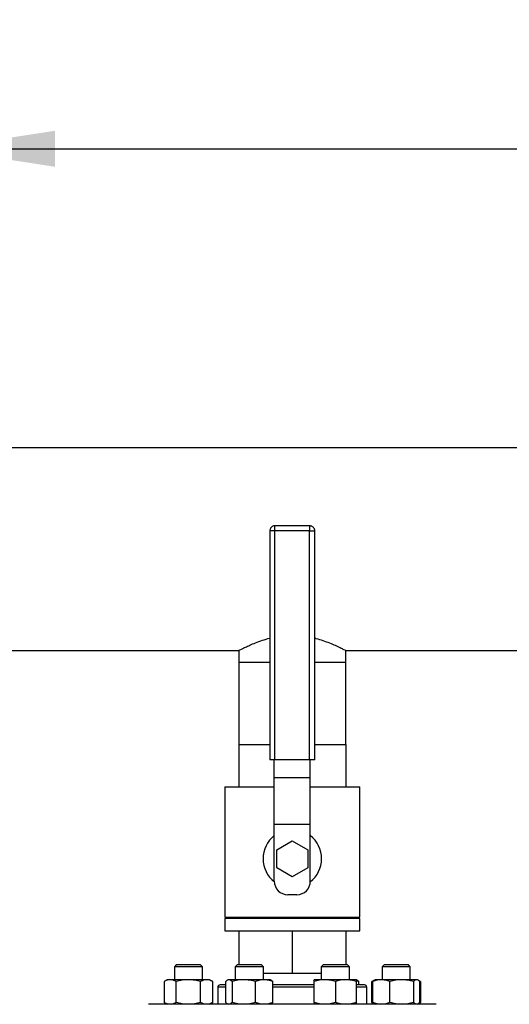
# Model space of a CAD drawing. Extents: x 0.4 to 10.6, y 0.4 to 8.1.
# Drawn here: x 6.6 to 7.1, y 6.3 to 7.4 of the extents above; entities that cross this region are included whole.
import ezdxf

# ---------------------------------------------------------------- set-up
doc = ezdxf.new("R2010")
doc.units = 0
doc.linetypes.add('SLD-SOLID', pattern=[0])
doc.layers.get('0').update_dxf_attribs({"linetype": 'CONTINUOUS'})
doc.styles.add('SLDTEXTSTYLE0', font='TXT', dxfattribs={"width": 0.75})
doc.dimstyles.new('SLDDIMSTYLE0', dxfattribs={"dimtxt": 0.125, "dimasz": 0.13, "dimexe": 0, "dimexo": 0.0625, "dimgap": 0.03125, "dimtad": 0, "dimtih": 1, "dimtoh": 1, "dimdec": 1, "dimlfac": 20, "dimrnd": 1e-09, "dimzin": 12, "dimtxsty": 'SLDTEXTSTYLE0', "dimsah": 1, "dimcen": 0.09, "dimazin": 3, "dimtfac": 1, "dimtdec": 1, "dimtmove": 0, "dimatfit": 3, "dimtolj": 1, "dimtzin": 12})
doc.dimstyles.new('SLDDIMSTYLE2', dxfattribs={"dimtxt": 0.125, "dimasz": 0.13, "dimexe": 0, "dimexo": 0.0625, "dimgap": 0.03125, "dimtad": 0, "dimtih": 1, "dimtoh": 1, "dimdec": 1, "dimlfac": 20, "dimrnd": 1e-09, "dimzin": 12, "dimtxsty": 'SLDTEXTSTYLE0', "dimsah": 1, "dimcen": 0.09, "dimazin": 3, "dimtfac": 1, "dimtdec": 1, "dimtofl": 0, "dimtmove": 0, "dimatfit": 3, "dimtolj": 1, "dimtzin": 12})

# ---------------------------------------------------------------- blocks, each defined once
blk = doc.blocks.new('_D_7')
at = {"color": 7, "linetype": 'SLD-SOLID'}
for p, q in [((5.7945, 6.0553), (5.7945, 6.3053)), ((6.5618, 6.0553), (5.6695, 6.0553)), ((6.5618, 5.512), (5.6695, 5.512)), ((5.7945, 5.512), (5.7945, 5.262))]:
    blk.add_line(p, q, dxfattribs=at)
for points in [[(5.7945, 6.0553), (5.8145, 6.1853), (5.7745, 6.1853)], [(5.7945, 5.512), (5.7745, 5.382), (5.8145, 5.382)]]:
    blk.add_solid(points, dxfattribs=at)
at = {"color": 7, "linetype": 'SLD-SOLID', "insert": (5.6328, 5.8455), "char_height": 0.125, "attachment_point": 1, "style": 'SLDTEXTSTYLE0'}
blk.add_mtext('10.9', dxfattribs=at)
blk = doc.blocks.new('_D_8')
at = {"color": 7, "linetype": 'SLD-SOLID'}
for p, q in [((6.474, 6.9268), (6.474, 7.3429)), ((8.5713, 7.0143), (8.5713, 7.3429)), ((6.474, 7.2179), (7.361, 7.2179)), ((8.5713, 7.2179), (7.6843, 7.2179))]:
    blk.add_line(p, q, dxfattribs=at)
for points in [[(6.474, 7.2179), (6.604, 7.1979), (6.604, 7.2379)], [(8.5713, 7.2179), (8.4413, 7.2379), (8.4413, 7.1979)]]:
    blk.add_solid(points, dxfattribs=at)
at = {"color": 7, "linetype": 'SLD-SOLID', "insert": (7.361, 7.2798), "char_height": 0.125, "attachment_point": 1, "style": 'SLDTEXTSTYLE0'}
blk.add_mtext('41.9', dxfattribs=at)
blk = doc.blocks.new('_D_9')
at = {"color": 7, "linetype": 'SLD-SOLID'}
for p, q in [((6.474, 6.9268), (6.474, 7.7039)), ((8.8936, 5.7922), (8.8936, 7.7039)), ((6.474, 7.5789), (7.5221, 7.5789)), ((8.8936, 7.5789), (7.8454, 7.5789))]:
    blk.add_line(p, q, dxfattribs=at)
for points in [[(6.474, 7.5789), (6.604, 7.5589), (6.604, 7.5989)], [(8.8936, 7.5789), (8.7636, 7.5989), (8.7636, 7.5589)]]:
    blk.add_solid(points, dxfattribs=at)
at = {"color": 7, "linetype": 'SLD-SOLID', "insert": (7.5221, 7.6408), "char_height": 0.125, "attachment_point": 1, "style": 'SLDTEXTSTYLE0'}
blk.add_mtext('48.4', dxfattribs=at)
blk = doc.blocks.new('_D_10')
at = {"color": 7, "linetype": 'SLD-SOLID'}
for p, q in [((6.211, 6.0316), (6.211, 6.2816)), ((6.6011, 6.0316), (6.086, 6.0316)), ((6.6011, 5.5356), (6.086, 5.5356)), ((6.211, 5.5356), (6.211, 5.2856))]:
    blk.add_line(p, q, dxfattribs=at)
for points in [[(6.211, 6.0316), (6.231, 6.1616), (6.191, 6.1616)], [(6.211, 5.5356), (6.191, 5.4056), (6.231, 5.4056)]]:
    blk.add_solid(points, dxfattribs=at)
at = {"color": 7, "linetype": 'SLD-SOLID', "insert": (6.0956, 5.8455), "char_height": 0.125, "attachment_point": 1, "style": 'SLDTEXTSTYLE0'}
blk.add_mtext('9.9', dxfattribs=at)

msp = doc.modelspace()

# ---------------------------------------------------------------- linework, layer by layer
at = {"color": 7, "linetype": 'SLD-SOLID'}
for p, q in [((8.4578, 6.8855), (6.5374, 6.8855)), ((6.8869, 6.7991), (6.8484, 6.7991)), ((6.8427, 6.7933), (6.8427, 6.5391)), ((6.8484, 6.7933), (6.8469, 6.7933)), ((6.8484, 6.5391), (6.8484, 6.7933)), ((6.8869, 6.7933), (6.8484, 6.7933)), ((6.8869, 6.5391), (6.8869, 6.7933)), ((6.8927, 6.5391), (6.8927, 6.7933)), ((6.5374, 6.6605), (6.8085, 6.6605)), ((6.8083, 6.6606), (6.8083, 6.6476)), ((6.9268, 6.6605), (7.4384, 6.6605)), ((6.927, 6.6476), (6.927, 6.6606)), ((6.8083, 6.6476), (6.8083, 6.5561)), ((6.8083, 6.6476), (6.8427, 6.6476)), ((6.8927, 6.6476), (6.927, 6.6476)), ((6.927, 6.5561), (6.927, 6.6476)), ((6.8081, 6.5561), (6.8427, 6.5561)), ((6.8081, 6.5561), (6.8081, 6.5091)), ((6.8927, 6.5561), (6.9272, 6.5561)), ((6.9272, 6.5561), (6.9272, 6.5091)), ((6.8484, 6.5391), (6.8427, 6.5391)), ((6.8477, 6.5195), (6.8477, 6.5391)), ((6.8869, 6.5391), (6.8484, 6.5391)), ((6.8927, 6.5391), (6.8869, 6.5391)), ((6.8877, 6.5195), (6.8877, 6.5391)), ((6.8477, 6.5195), (6.8877, 6.5195)), ((6.8477, 6.467), (6.8477, 6.5195)), ((6.8877, 6.467), (6.8877, 6.5195)), ((6.7927, 6.5091), (6.7927, 6.3641)), ((6.7927, 6.5091), (6.8477, 6.5091)), ((6.8877, 6.5091), (6.9427, 6.5091)), ((6.9427, 6.3641), (6.9427, 6.5091)), ((6.8877, 6.467), (6.8477, 6.467)), ((6.8477, 6.4041), (6.8477, 6.467)), ((6.8877, 6.4041), (6.8877, 6.467)), ((6.8503, 6.4391), (6.8677, 6.4491)), ((6.8677, 6.4491), (6.885, 6.4391)), ((6.8503, 6.4191), (6.8503, 6.4391)), ((6.885, 6.4391), (6.885, 6.4191)), ((6.8677, 6.4091), (6.8503, 6.4191)), ((6.885, 6.4191), (6.8677, 6.4091)), ((6.8727, 6.3891), (6.8627, 6.3891)), ((6.7927, 6.3641), (6.9427, 6.3641)), ((6.7927, 6.3626), (6.7927, 6.3491)), ((6.9427, 6.3626), (6.7927, 6.3626)), ((6.8081, 6.3626), (6.8081, 6.3641)), ((6.8677, 6.3626), (6.8677, 6.3641)), ((6.9272, 6.3626), (6.9272, 6.3641)), ((6.9427, 6.3491), (6.9427, 6.3626)), ((6.7927, 6.3491), (6.9427, 6.3491)), ((6.8081, 6.3491), (6.8081, 6.3116)), ((6.8677, 6.3491), (6.8677, 6.3021)), ((6.9272, 6.3491), (6.9272, 6.3116)), ((6.7391, 6.3116), (6.7366, 6.3091)), ((6.7366, 6.3091), (6.7366, 6.2947)), ((6.7678, 6.3091), (6.7366, 6.3091)), ((6.7391, 6.3116), (6.7653, 6.3116)), ((6.7678, 6.3091), (6.7653, 6.3116)), ((6.7678, 6.2947), (6.7678, 6.3091)), ((6.8067, 6.3116), (6.8042, 6.3091)), ((6.8042, 6.3091), (6.8042, 6.2947)), ((6.8355, 6.3091), (6.8042, 6.3091)), ((6.8067, 6.3116), (6.833, 6.3116)), ((6.8355, 6.3091), (6.833, 6.3116)), ((6.8355, 6.2947), (6.8355, 6.3091)), ((6.8355, 6.3021), (6.8677, 6.3021)), ((6.8677, 6.3021), (6.8999, 6.3021)), ((6.9024, 6.3116), (6.8999, 6.3091)), ((6.8999, 6.3091), (6.8999, 6.2947)), ((6.9311, 6.3091), (6.8999, 6.3091)), ((6.9024, 6.3116), (6.9286, 6.3116)), ((6.9311, 6.3091), (6.9286, 6.3116)), ((6.9311, 6.2947), (6.9311, 6.3091)), ((6.97, 6.3116), (6.9675, 6.3091)), ((6.9675, 6.3091), (6.9675, 6.2947)), ((6.9988, 6.3091), (6.9675, 6.3091)), ((6.97, 6.3116), (6.9963, 6.3116)), ((6.9988, 6.3091), (6.9963, 6.3116)), ((6.9988, 6.2947), (6.9988, 6.3091)), ((6.7287, 6.2947), (6.7251, 6.2926)), ((6.7251, 6.2926), (6.7251, 6.2694)), ((6.7319, 6.2947), (6.7287, 6.2947)), ((6.7522, 6.2947), (6.7319, 6.2947)), ((6.7387, 6.2694), (6.7387, 6.2926)), ((6.7725, 6.2947), (6.7522, 6.2947)), ((6.7657, 6.2694), (6.7657, 6.2926)), ((6.7756, 6.2947), (6.7725, 6.2947)), ((6.7792, 6.2926), (6.7756, 6.2947)), ((6.7792, 6.2694), (6.7792, 6.2926)), ((6.7937, 6.2694), (6.7937, 6.2926)), ((6.7964, 6.2947), (6.7956, 6.2942)), ((6.7972, 6.2947), (6.7964, 6.2947)), ((6.8138, 6.2947), (6.7972, 6.2947)), ((6.8007, 6.2926), (6.8007, 6.2694)), ((6.8364, 6.2947), (6.8138, 6.2947)), ((6.8268, 6.2694), (6.8268, 6.2926)), ((6.8433, 6.2947), (6.8364, 6.2947)), ((6.8441, 6.2942), (6.8433, 6.2947)), ((6.846, 6.2694), (6.846, 6.2926)), ((6.9038, 6.2947), (6.8921, 6.2947)), ((6.8921, 6.2694), (6.8921, 6.2926)), ((6.9272, 6.2947), (6.9038, 6.2947)), ((6.9155, 6.2926), (6.9155, 6.2694)), ((6.9389, 6.2947), (6.9272, 6.2947)), ((6.9398, 6.2942), (6.9389, 6.2947)), ((6.9416, 6.2926), (6.9389, 6.2934)), ((6.9389, 6.2694), (6.9389, 6.2926)), ((6.9416, 6.2888), (6.9416, 6.2926)), ((6.9589, 6.2942), (6.9561, 6.2926)), ((6.958, 6.2934), (6.9561, 6.2926)), ((6.9561, 6.2694), (6.9561, 6.2926)), ((6.957, 6.2694), (6.957, 6.2926)), ((6.9597, 6.2947), (6.9589, 6.2942)), ((6.9666, 6.2947), (6.9597, 6.2947)), ((6.9892, 6.2947), (6.9666, 6.2947)), ((6.9761, 6.2694), (6.9761, 6.2926)), ((7.0058, 6.2947), (6.9892, 6.2947)), ((7.0023, 6.2926), (7.0023, 6.2694)), ((7.0066, 6.2947), (7.0058, 6.2947)), ((7.0074, 6.2942), (7.0066, 6.2947)), ((7.0102, 6.2926), (7.0075, 6.2941)), ((7.0102, 6.2926), (7.0083, 6.2934)), ((7.0093, 6.2694), (7.0093, 6.2926)), ((7.0102, 6.2926), (7.0102, 6.2694)), ((6.7849, 6.2863), (6.7849, 6.2673)), ((6.9418, 6.2888), (6.9389, 6.2888)), ((6.9504, 6.2673), (6.9504, 6.2863)), ((6.7251, 6.2694), (6.7287, 6.2673)), ((6.7756, 6.2673), (6.7792, 6.2694)), ((6.9561, 6.2694), (6.9589, 6.2678)), ((6.958, 6.2686), (6.9561, 6.2694)), ((7.0075, 6.2679), (7.0102, 6.2694)), ((7.0102, 6.2694), (7.0083, 6.2685)), ((6.7956, 6.2678), (6.7964, 6.2673)), ((6.8433, 6.2673), (6.8441, 6.2678)), ((6.9589, 6.2678), (6.9597, 6.2673)), ((7.0066, 6.2673), (7.0058, 6.2673)), ((7.0066, 6.2673), (7.0074, 6.2678))]:
    msp.add_line(p, q, dxfattribs=at)
at = {"color": 8, "linetype": 'SLD-SOLID'}
for p, q in [((6.8484, 6.7933), (6.8484, 6.7991)), ((6.8869, 6.7991), (6.8869, 6.7933)), ((6.8469, 6.7933), (6.8427, 6.7933)), ((6.8869, 6.7933), (6.8927, 6.7933)), ((6.7937, 6.2863), (6.7849, 6.2863)), ((6.8921, 6.2863), (6.846, 6.2863)), ((6.9504, 6.2863), (6.9389, 6.2863))]:
    msp.add_line(p, q, dxfattribs=at)
at = {"color": 7, "linetype": 'SLD-SOLID'}
for centre, radius, start, end in [((6.8677, 6.4291), 0.0325, 127.9799, 232.0495), ((6.8677, 6.4291), 0.0325, 307.9505, 52.0201), ((6.8627, 6.4041), 0.015, 180, 270), ((6.8727, 6.4041), 0.015, 270, 0), ((6.7874, 6.2863), 0.0025, 90, 180), ((6.9479, 6.2863), 0.0025, 0, 90)]:
    msp.add_arc(centre, radius, start, end, dxfattribs=at)
for points, knots in [([(6.8484, 6.799), (6.8479, 6.799), (6.8467, 6.7989), (6.8451, 6.7981), (6.844, 6.7971), (6.8433, 6.7959), (6.8428, 6.7947), (6.8427, 6.7938), (6.8427, 6.7933)], [0, 0, 0, 0, 0.187616, 0.383915, 0.569811, 0.699345, 0.827794, 1, 1, 1, 1]), ([(6.8927, 6.7933), (6.8926, 6.794), (6.8925, 6.7949), (6.892, 6.7961), (6.8913, 6.7971), (6.8902, 6.7981), (6.8888, 6.7988), (6.8876, 6.7991), (6.887, 6.799), (6.8869, 6.799)], [0, 0, 0, 0, 0.213628, 0.302869, 0.452086, 0.611608, 0.787831, 0.979119, 1, 1, 1, 1]), ([(6.8085, 6.6606), (6.8084, 6.6606), (6.8082, 6.6605), (6.8094, 6.6611), (6.8118, 6.6623), (6.8155, 6.6641), (6.8205, 6.6664), (6.8268, 6.6691), (6.8342, 6.6719), (6.8399, 6.6734), (6.8427, 6.6742)], [0, 0, 0, 0, 0.045637, 0.173945, 0.305908, 0.436116, 0.569453, 0.712968, 0.860073, 1, 1, 1, 1]), ([(6.8927, 6.6742), (6.8931, 6.6741), (6.8963, 6.6734), (6.9019, 6.6715), (6.9092, 6.6689), (6.9157, 6.6661), (6.9211, 6.6635), (6.9248, 6.6616), (6.9268, 6.6606), (6.9268, 6.6606), (6.9268, 6.6606)], [0, 0, 0, 0, 0.019796, 0.154266, 0.297671, 0.444646, 0.598428, 0.757405, 0.899012, 1, 1, 1, 1]), ([(6.7319, 6.2947), (6.7308, 6.2946), (6.7285, 6.2943), (6.7262, 6.2932), (6.7251, 6.2926)], [0, 0, 0, 0, 0.494511, 1, 1, 1, 1]), ([(6.7387, 6.2926), (6.7376, 6.2932), (6.7353, 6.2943), (6.733, 6.2946), (6.7319, 6.2947)], [0, 0, 0, 0, 0.495457, 1, 1, 1, 1]), ([(6.7522, 6.2947), (6.7499, 6.2946), (6.7453, 6.2943), (6.7409, 6.2932), (6.7387, 6.2926)], [0, 0, 0, 0, 0.49451, 1, 1, 1, 1]), ([(6.7657, 6.2926), (6.7635, 6.2932), (6.7591, 6.2943), (6.7545, 6.2946), (6.7522, 6.2947)], [0, 0, 0, 0, 0.4954627, 1, 1, 1, 1]), ([(6.7725, 6.2947), (6.7713, 6.2946), (6.7691, 6.2943), (6.7668, 6.2932), (6.7657, 6.2926)], [0, 0, 0, 0, 0.49451, 1, 1, 1, 1]), ([(6.7792, 6.2926), (6.7781, 6.2932), (6.7759, 6.2943), (6.7736, 6.2946), (6.7725, 6.2947)], [0, 0, 0, 0, 0.49546, 1, 1, 1, 1]), ([(6.7972, 6.2947), (6.7966, 6.2946), (6.7954, 6.2943), (6.7943, 6.2932), (6.7937, 6.2926)], [0, 0, 0, 0, 0.4945082, 1, 1, 1, 1]), ([(6.8007, 6.2926), (6.8001, 6.2932), (6.799, 6.2943), (6.7978, 6.2946), (6.7972, 6.2947)], [0, 0, 0, 0, 0.495457, 1, 1, 1, 1]), ([(6.8138, 6.2947), (6.8116, 6.2946), (6.8071, 6.2943), (6.8029, 6.2932), (6.8007, 6.2926)], [0, 0, 0, 0, 0.494506, 1, 1, 1, 1]), ([(6.8268, 6.2926), (6.8247, 6.2932), (6.8204, 6.2943), (6.816, 6.2946), (6.8138, 6.2947)], [0, 0, 0, 0, 0.4954576, 1, 1, 1, 1]), ([(6.8364, 6.2947), (6.8348, 6.2946), (6.8316, 6.2943), (6.8284, 6.2932), (6.8268, 6.2926)], [0, 0, 0, 0, 0.494513, 1, 1, 1, 1]), ([(6.846, 6.2926), (6.8444, 6.2932), (6.8413, 6.2943), (6.838, 6.2946), (6.8364, 6.2947)], [0, 0, 0, 0, 0.495457, 1, 1, 1, 1]), ([(6.8441, 6.2942), (6.8441, 6.2941), (6.8448, 6.294), (6.8454, 6.2932), (6.846, 6.2926)], [0, 0, 0, 0, 0.0653885, 1, 1, 1, 1]), ([(6.9038, 6.2947), (6.9018, 6.2946), (6.8979, 6.2943), (6.894, 6.2932), (6.8921, 6.2926)], [0, 0, 0, 0, 0.494514, 1, 1, 1, 1]), ([(6.8921, 6.2926), (6.8921, 6.2932), (6.8921, 6.2943), (6.8921, 6.2946), (6.8921, 6.2947)], [0, 0, 0, 0, 0.495457, 1, 1, 1, 1]), ([(6.9155, 6.2926), (6.9136, 6.2932), (6.9098, 6.2943), (6.9058, 6.2946), (6.9038, 6.2947)], [0, 0, 0, 0, 0.495461, 1, 1, 1, 1]), ([(6.9272, 6.2947), (6.9253, 6.2946), (6.9213, 6.2943), (6.9174, 6.2932), (6.9155, 6.2926)], [0, 0, 0, 0, 0.494514, 1, 1, 1, 1]), ([(6.9389, 6.2926), (6.937, 6.2932), (6.9332, 6.2943), (6.9292, 6.2946), (6.9272, 6.2947)], [0, 0, 0, 0, 0.495461, 1, 1, 1, 1]), ([(6.9389, 6.2947), (6.9389, 6.2946), (6.9389, 6.2943), (6.9389, 6.2932), (6.9389, 6.2926)], [0, 0, 0, 0, 0.4945092, 1, 1, 1, 1]), ([(6.9398, 6.2942), (6.9398, 6.2941), (6.9405, 6.294), (6.9411, 6.2932), (6.9416, 6.2926)], [0, 0, 0, 0, 0.065387, 1, 1, 1, 1]), ([(6.9666, 6.2947), (6.965, 6.2946), (6.9617, 6.2943), (6.9586, 6.2932), (6.957, 6.2926)], [0, 0, 0, 0, 0.4945111, 1, 1, 1, 1]), ([(6.957, 6.2926), (6.9576, 6.2932), (6.9582, 6.2939), (6.9588, 6.2941), (6.9589, 6.2941)], [0, 0, 0, 0, 0.916236, 1, 1, 1, 1]), ([(6.9761, 6.2926), (6.9746, 6.2932), (6.9715, 6.2943), (6.9682, 6.2946), (6.9666, 6.2947)], [0, 0, 0, 0, 0.495464, 1, 1, 1, 1]), ([(6.9892, 6.2947), (6.987, 6.2946), (6.9826, 6.2943), (6.9783, 6.2932), (6.9761, 6.2926)], [0, 0, 0, 0, 0.4945103, 1, 1, 1, 1]), ([(7.0023, 6.2926), (7.0002, 6.2932), (6.9959, 6.2943), (6.9915, 6.2946), (6.9892, 6.2947)], [0, 0, 0, 0, 0.4954576, 1, 1, 1, 1]), ([(7.0058, 6.2947), (7.0052, 6.2946), (7.004, 6.2943), (7.0029, 6.2932), (7.0023, 6.2926)], [0, 0, 0, 0, 0.4945082, 1, 1, 1, 1]), ([(7.0093, 6.2926), (7.0087, 6.2932), (7.0076, 6.2943), (7.0064, 6.2946), (7.0058, 6.2947)], [0, 0, 0, 0, 0.495459, 1, 1, 1, 1]), ([(6.7937, 6.2888), (6.7936, 6.2888), (6.7924, 6.2888), (6.7907, 6.2888), (6.7887, 6.2888), (6.7876, 6.2888), (6.7875, 6.2888), (6.7875, 6.2888)], [0, 0, 0, 0, 0.012026, 0.271602, 0.531211, 0.785379, 1, 1, 1, 1]), ([(6.8921, 6.2888), (6.8916, 6.2888), (6.8885, 6.2888), (6.8826, 6.2888), (6.8745, 6.2888), (6.8656, 6.2888), (6.8562, 6.2888), (6.8493, 6.2888), (6.8461, 6.2888), (6.846, 6.2888)], [0, 0, 0, 0, 0.033743, 0.210767, 0.384079, 0.557415, 0.779112, 0.994764, 1, 1, 1, 1]), ([(6.9479, 6.2888), (6.9479, 6.2888), (6.948, 6.2888), (6.9472, 6.2888), (6.9453, 6.2888), (6.943, 6.2888), (6.9418, 6.2888)], [0, 0, 0, 0, 0.040072, 0.369237, 0.689433, 1, 1, 1, 1]), ([(6.7319, 6.2673), (6.7308, 6.2674), (6.7285, 6.2676), (6.7262, 6.2688), (6.7251, 6.2694)], [0, 0, 0, 0, 0.494511, 1, 1, 1, 1]), ([(6.7387, 6.2694), (6.7376, 6.2688), (6.7353, 6.2676), (6.733, 6.2674), (6.7319, 6.2673)], [0, 0, 0, 0, 0.495457, 1, 1, 1, 1]), ([(6.7522, 6.2673), (6.7499, 6.2674), (6.7453, 6.2676), (6.7409, 6.2688), (6.7387, 6.2694)], [0, 0, 0, 0, 0.494511, 1, 1, 1, 1]), ([(6.7657, 6.2694), (6.7635, 6.2688), (6.7591, 6.2676), (6.7545, 6.2674), (6.7522, 6.2673)], [0, 0, 0, 0, 0.495463, 1, 1, 1, 1]), ([(6.7725, 6.2673), (6.7713, 6.2674), (6.7691, 6.2676), (6.7668, 6.2688), (6.7657, 6.2694)], [0, 0, 0, 0, 0.494511, 1, 1, 1, 1]), ([(6.7792, 6.2694), (6.7781, 6.2688), (6.7759, 6.2676), (6.7736, 6.2674), (6.7725, 6.2673)], [0, 0, 0, 0, 0.49546, 1, 1, 1, 1]), ([(6.7956, 6.2678), (6.7955, 6.2678), (6.7949, 6.268), (6.7943, 6.2688), (6.7937, 6.2694)], [0, 0, 0, 0, 0.065381, 1, 1, 1, 1]), ([(6.8007, 6.2694), (6.8001, 6.2688), (6.799, 6.2676), (6.7978, 6.2674), (6.7972, 6.2673)], [0, 0, 0, 0, 0.495457, 1, 1, 1, 1]), ([(6.8138, 6.2673), (6.8116, 6.2674), (6.8071, 6.2676), (6.8029, 6.2688), (6.8007, 6.2694)], [0, 0, 0, 0, 0.4945068, 1, 1, 1, 1]), ([(6.8268, 6.2694), (6.8247, 6.2688), (6.8204, 6.2676), (6.816, 6.2674), (6.8138, 6.2673)], [0, 0, 0, 0, 0.495458, 1, 1, 1, 1]), ([(6.8364, 6.2673), (6.8348, 6.2674), (6.8316, 6.2676), (6.8284, 6.2688), (6.8268, 6.2694)], [0, 0, 0, 0, 0.4945138, 1, 1, 1, 1]), ([(6.846, 6.2694), (6.8444, 6.2688), (6.8413, 6.2676), (6.838, 6.2674), (6.8364, 6.2673)], [0, 0, 0, 0, 0.495457, 1, 1, 1, 1]), ([(6.8441, 6.2678), (6.8441, 6.2678), (6.8448, 6.268), (6.8454, 6.2688), (6.846, 6.2694)], [0, 0, 0, 0, 0.065389, 1, 1, 1, 1]), ([(6.9038, 6.2673), (6.9018, 6.2674), (6.8979, 6.2676), (6.894, 6.2688), (6.8921, 6.2694)], [0, 0, 0, 0, 0.494515, 1, 1, 1, 1]), ([(6.8921, 6.2694), (6.8921, 6.2688), (6.8921, 6.2676), (6.8921, 6.2674), (6.8921, 6.2673)], [0, 0, 0, 0, 0.495458, 1, 1, 1, 1]), ([(6.9155, 6.2694), (6.9136, 6.2688), (6.9098, 6.2676), (6.9058, 6.2674), (6.9038, 6.2673)], [0, 0, 0, 0, 0.495461, 1, 1, 1, 1]), ([(6.9272, 6.2673), (6.9253, 6.2674), (6.9213, 6.2676), (6.9174, 6.2688), (6.9155, 6.2694)], [0, 0, 0, 0, 0.494515, 1, 1, 1, 1]), ([(6.9389, 6.2694), (6.937, 6.2688), (6.9332, 6.2676), (6.9292, 6.2674), (6.9272, 6.2673)], [0, 0, 0, 0, 0.495461, 1, 1, 1, 1]), ([(6.9389, 6.2673), (6.9389, 6.2674), (6.9389, 6.2676), (6.9389, 6.2688), (6.9389, 6.2694)], [0, 0, 0, 0, 0.49451, 1, 1, 1, 1]), ([(6.9666, 6.2673), (6.965, 6.2674), (6.9617, 6.2676), (6.9586, 6.2688), (6.957, 6.2694)], [0, 0, 0, 0, 0.494512, 1, 1, 1, 1]), ([(6.957, 6.2694), (6.9576, 6.2688), (6.9582, 6.2681), (6.9588, 6.2679), (6.9589, 6.2678)], [0, 0, 0, 0, 0.916236, 1, 1, 1, 1]), ([(6.9761, 6.2694), (6.9746, 6.2688), (6.9715, 6.2676), (6.9682, 6.2674), (6.9666, 6.2673)], [0, 0, 0, 0, 0.495464, 1, 1, 1, 1]), ([(6.9892, 6.2673), (6.987, 6.2674), (6.9826, 6.2676), (6.9783, 6.2688), (6.9761, 6.2694)], [0, 0, 0, 0, 0.494511, 1, 1, 1, 1]), ([(7.0023, 6.2694), (7.0002, 6.2688), (6.9959, 6.2676), (6.9915, 6.2674), (6.9892, 6.2673)], [0, 0, 0, 0, 0.495458, 1, 1, 1, 1]), ([(7.0058, 6.2673), (7.0052, 6.2674), (7.004, 6.2676), (7.0029, 6.2688), (7.0023, 6.2694)], [0, 0, 0, 0, 0.494509, 1, 1, 1, 1]), ([(7.0093, 6.2694), (7.0087, 6.2688), (7.0081, 6.2681), (7.0075, 6.2679), (7.0074, 6.2678)], [0, 0, 0, 0, 0.916236, 1, 1, 1, 1]), ([(7.0155, 6.2673), (7.0135, 6.2673), (7.0095, 6.2673), (7.0019, 6.2673), (6.9931, 6.2673), (6.9827, 6.2673), (6.971, 6.2673), (6.958, 6.2673), (6.9439, 6.2673), (6.929, 6.2673), (6.9134, 6.2673), (6.8974, 6.2673), (6.8813, 6.2673), (6.8653, 6.2673), (6.8496, 6.2673), (6.8345, 6.2673), (6.8201, 6.2673), (6.8064, 6.2673), (6.7931, 6.2673), (6.7802, 6.2673), (6.7679, 6.2673), (6.7561, 6.2673), (6.7451, 6.2673), (6.7353, 6.2673), (6.7267, 6.2673), (6.7196, 6.2673), (6.714, 6.2673), (6.7102, 6.2673), (6.708, 6.2673), (6.7078, 6.2673), (6.7078, 6.2673)], [0, 0, 0, 0, 0.033284, 0.06657, 0.101411, 0.137136, 0.173602, 0.210643, 0.248079, 0.285715, 0.323351, 0.360786, 0.397828, 0.434293, 0.470019, 0.50486, 0.538144, 0.57143, 0.604713, 0.637999, 0.67284, 0.708566, 0.745031, 0.782073, 0.819509, 0.857144, 0.89478, 0.932216, 0.969257, 1, 1, 1, 1]), ([(7.0276, 6.2673), (7.0276, 6.2673), (7.0278, 6.2673), (7.0268, 6.2673), (7.0244, 6.2673), (7.0207, 6.2673), (7.0172, 6.2673), (7.0155, 6.2673)], [0, 0, 0, 0, 0.040061, 0.290135, 0.534018, 0.767005, 1, 1, 1, 1])]:
    msp.add_open_spline(points, degree=3, knots=knots, dxfattribs=at)

# ---------------------------------------------------------------- dimensions: what is measured, and where the dimension line sits
for base, p2, picture, middle in [((8.8936, 7.5789), (8.8936, 5.7422), '_D_9', (7.6838, 7.5789)), ((8.5713, 7.2179), (8.5713, 6.9643), '_D_8', (7.5227, 7.2179))]:
    dim = msp.add_linear_dim(base=base, p1=(6.474, 6.8768), p2=p2, dimstyle='SLDDIMSTYLE2', dxfattribs=at)
    dim.commit()
    dim.dimension.update_dxf_attribs({"geometry": picture, "text_midpoint": middle, "dimtype": 160})
for base, p1, p2, picture, middle in [((5.7945, 6.0553), (6.6118, 5.512), (6.6118, 6.0553), '_D_7', (5.7945, 5.7836)), ((6.211, 5.5356), (6.6511, 6.0316), (6.6511, 5.5356), '_D_10', (6.211, 5.7836))]:
    dim = msp.add_linear_dim(base=base, p1=p1, p2=p2, angle=90, dimstyle='SLDDIMSTYLE0', dxfattribs=at)
    dim.commit()
    dim.dimension.update_dxf_attribs({"geometry": picture, "text_midpoint": middle, "dimtype": 160})

doc.saveas('drawing.dxf')
